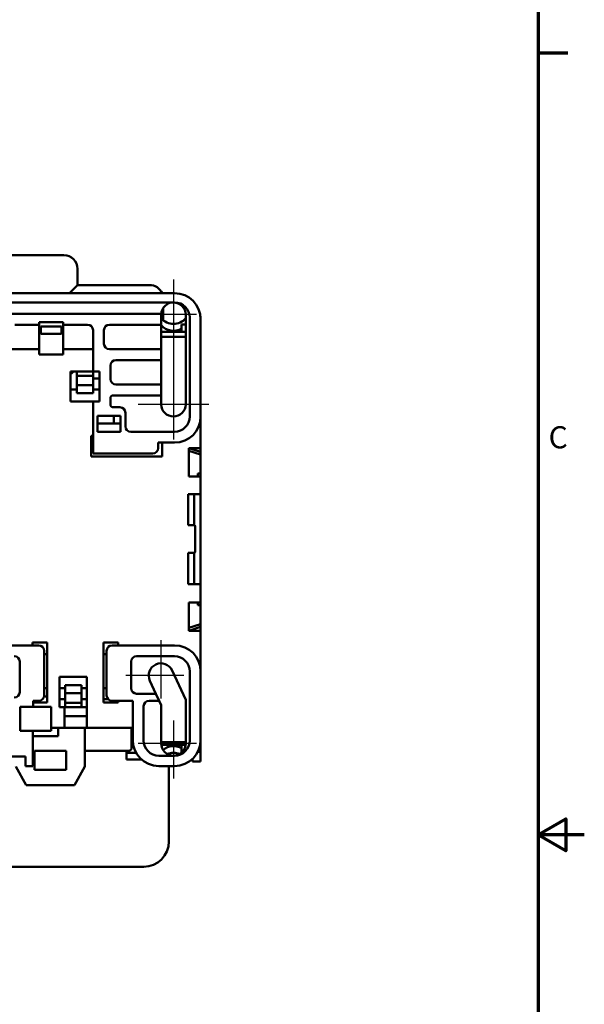
# Model space of a CAD drawing. Units: millimetres. Extents: x 17 to 728, y 8 to 567.
# Drawn here: x 624 to 728, y 257 to 438 of the extents above; entities that cross this region are included whole.
import ezdxf

# ---------------------------------------------------------------- set-up
doc = ezdxf.new("R2010")
doc.units = ezdxf.units.MM
doc.header["$LTSCALE"] = 1.333333
doc.layers.add('Border {c3}', color=7, linetype='Continuous', lineweight=70)
doc.layers.add('Visible {c3}', color=7, linetype='Continuous', lineweight=50)
doc.layers.add('Center Mark {c3}', color=1, linetype='Continuous', lineweight=25, true_color=0xff0000)
doc.layers.add('Centerline {c3}', color=1, linetype='Continuous', lineweight=25, true_color=0xff0000)
doc.styles.add('Note Text (ANSI)', font='tahoma.ttf')

# ---------------------------------------------------------------- blocks, each defined once
blk = doc.blocks.new('Borders c3 - Border')
at = {"layer": 'Border {c3}'}
blk.add_line((539.75, 323.85), (543.81, 323.85), dxfattribs=at)
at = {"layer": 'Border {c3}', "flags": 128}
for points in [[(19.05, 12.7), (19.05, 419.1), (539.75, 419.1), (539.75, 12.7), (19.05, 12.7)], [(546.1, 215.9), (539.75, 215.9), (543.56, 218.1), (543.56, 213.7), (539.75, 215.9)]]:
    blk.add_lwpolyline(points, dxfattribs=at)
at = {"layer": 'Border {c3}', "insert": (541.17, 268.3), "char_height": 3.05, "attachment_point": 7, "style": 'Note Text (ANSI)'}
blk.add_mtext('C', dxfattribs=at)

msp = doc.modelspace()

# ---------------------------------------------------------------- linework, layer by layer
at = {"layer": 'Center Mark {c3}', "linetype": 'Continuous'}
for p, q in [((656.78, 383.6), (648.31, 383.6)), ((659.03, 367.1), (646.06, 367.1)), ((650.24, 323.68), (650.24, 312.97)), ((654.47, 317.2), (643.75, 317.2)), ((652.54, 308.93), (652.54, 298.22)), ((656.78, 304.7), (646.06, 304.7))]:
    msp.add_line(p, q, dxfattribs=at)
at = {"layer": 'Centerline {c3}', "linetype": 'Continuous'}
msp.add_line((652.54, 390.08), (652.54, 360.62), dxfattribs=at)
at = {"layer": 'Visible {c3}'}
for p, q in [((632.39, 394.55), (619.29, 394.55)), ((634.89, 389.05), (634.89, 392.05)), ((633.39, 387.55), (634.89, 389.05)), ((648.14, 389.05), (634.89, 389.05)), ((607.34, 387.55), (652.74, 387.55)), ((607.34, 385.85), (652.74, 385.85)), ((650.64, 382.59), (650.64, 384.81)), ((650.3, 383.75), (609.79, 383.75)), ((650.29, 381.75), (650.29, 383.6)), ((654.79, 367.1), (654.79, 383.6)), ((655.54, 383.05), (655.54, 364.85)), ((657.51, 383.35), (657.54, 383.35)), ((657.54, 383.35), (657.54, 382.75)), ((657.54, 382.75), (657.54, 364.85)), ((623.34, 381.75), (627.84, 381.75)), ((627.84, 381.75), (627.84, 382.25)), ((627.84, 382.25), (632.24, 382.25)), ((627.84, 377.25), (627.84, 381.75)), ((628.14, 380.05), (628.14, 381.45)), ((628.14, 381.45), (631.94, 381.45)), ((631.94, 381.45), (631.94, 380.05)), ((632.24, 382.25), (632.24, 381.75)), ((632.24, 381.75), (636.74, 381.75)), ((632.24, 381.75), (632.24, 377.25)), ((637.74, 380.75), (637.74, 373.15)), ((639.74, 378.25), (639.74, 380.75)), ((640.74, 381.75), (650.29, 381.75)), ((650.29, 381.75), (650.29, 377.25)), ((654.79, 381.77), (654.04, 381.77)), ((654.04, 380.43), (654.04, 381.77)), ((631.94, 380.05), (628.14, 380.05)), ((654.79, 380.43), (650.29, 380.43)), ((650.29, 379.55), (654.79, 379.55)), ((627.84, 377.25), (622.34, 377.25)), ((627.84, 376.25), (627.84, 377.25)), ((637.74, 377.25), (632.24, 377.25)), ((632.24, 377.25), (632.24, 376.25)), ((650.29, 377.25), (640.74, 377.25)), ((650.29, 375.25), (650.29, 377.25)), ((632.24, 376.25), (627.84, 376.25)), ((641.94, 375.25), (650.29, 375.25)), ((650.29, 375.25), (650.29, 370.75)), ((640.94, 371.75), (640.94, 374.25)), ((633.59, 373.15), (637.74, 373.15)), ((633.59, 367.65), (633.59, 373.15)), ((634.77, 373.15), (634.77, 372.35)), ((634.77, 372.35), (634.77, 370.65)), ((637.77, 372.35), (634.77, 372.35)), ((637.74, 373.15), (638.94, 373.15)), ((637.77, 372.35), (637.77, 373.15)), ((637.77, 370.65), (637.77, 372.35)), ((637.77, 371.85), (638.94, 371.85)), ((638.94, 373.15), (638.94, 367.65)), ((634.77, 369.85), (633.59, 369.85)), ((634.77, 370.65), (634.77, 369.15)), ((637.77, 370.65), (634.77, 370.65)), ((637.77, 369.15), (637.77, 370.65)), ((638.94, 369.85), (637.77, 369.85)), ((650.29, 370.75), (641.94, 370.75)), ((650.29, 368.75), (650.29, 370.75)), ((637.77, 369.15), (634.77, 369.15)), ((640.94, 367.05), (640.94, 368.25)), ((641.44, 368.75), (650.29, 368.75)), ((650.29, 368.75), (650.29, 367.1)), ((637.74, 367.65), (633.59, 367.65)), ((637.74, 367.65), (637.74, 358.05)), ((638.94, 367.65), (637.74, 367.65)), ((642.69, 366.55), (641.44, 366.55)), ((638.59, 365), (642.79, 365)), ((638.59, 362.05), (638.59, 365)), ((641.54, 363.6), (641.54, 365)), ((642.79, 365), (642.79, 362.05)), ((643.69, 363.05), (643.69, 365.55)), ((657.54, 364.85), (657.54, 359.05)), ((642.79, 363.6), (638.59, 363.6)), ((637.39, 357.5), (637.39, 361.3)), ((637.39, 361.3), (637.74, 361.3)), ((642.79, 362.05), (638.59, 362.05)), ((652.74, 362.05), (644.69, 362.05)), ((649.74, 360.05), (649.74, 359.05)), ((649.74, 360.05), (652.74, 360.05)), ((650.49, 360.05), (650.49, 357.5)), ((655.39, 353.85), (655.39, 359.05)), ((655.39, 359.05), (657.54, 359.05)), ((655.39, 359.05), (657.54, 358.35)), ((657.54, 359.05), (657.54, 358.35)), ((650.49, 357.5), (637.39, 357.5)), ((637.74, 358.05), (648.74, 358.05)), ((655.39, 358.55), (657.54, 357.85)), ((657.54, 358.35), (657.54, 357.85)), ((657.54, 357.85), (657.54, 354.35)), ((657.54, 353.85), (655.39, 353.85)), ((657.54, 354.35), (657.04, 354.35)), ((657.04, 354.35), (657.04, 353.85)), ((657.54, 353.85), (657.54, 354.35)), ((657.54, 353.85), (657.54, 350.8)), ((655.24, 344.85), (655.24, 350.6)), ((655.24, 350.6), (657.34, 350.6)), ((656.34, 350.6), (656.34, 350.4)), ((656.34, 344.85), (656.34, 350.4)), ((657.54, 350.4), (657.54, 350.8)), ((657.54, 334.2), (657.54, 350.4)), ((656.34, 344.85), (655.24, 344.85)), ((656.54, 339.95), (656.54, 344.65)), ((655.24, 334), (655.24, 339.75)), ((655.24, 339.75), (656.34, 339.75)), ((656.34, 334.2), (656.34, 339.75)), ((657.34, 334), (655.24, 334)), ((656.34, 334.2), (656.34, 334)), ((657.54, 333.8), (657.54, 334.2)), ((657.54, 333.8), (657.54, 330.65)), ((655.39, 325.45), (655.39, 330.65)), ((655.39, 330.65), (657.54, 330.65)), ((657.04, 330.65), (657.04, 330.15)), ((657.04, 330.15), (657.54, 330.15)), ((657.54, 330.15), (657.54, 330.65)), ((657.54, 330.15), (657.54, 326.65)), ((655.39, 325.95), (657.54, 326.65)), ((655.39, 325.45), (657.54, 326.15)), ((657.54, 326.65), (657.54, 326.15)), ((657.54, 326.15), (657.54, 325.45)), ((657.54, 325.45), (655.39, 325.45)), ((657.54, 325.45), (657.54, 317.95)), ((627.74, 322.75), (607.34, 322.75)), ((626.59, 322.75), (626.59, 323.3)), ((626.59, 323.3), (629.29, 323.3)), ((629.29, 323.3), (629.29, 312.25)), ((639.69, 323.3), (642.39, 323.3)), ((639.69, 312.25), (639.69, 323.3)), ((652.74, 322.75), (641.24, 322.75)), ((642.39, 323.3), (642.39, 322.75)), ((628.74, 321.75), (628.74, 313.55)), ((628.74, 321.1), (629.29, 321.1)), ((639.69, 321.1), (640.24, 321.1)), ((640.24, 321.75), (640.24, 313.55)), ((645.74, 320.75), (652.74, 320.75)), ((624.24, 319.75), (624.24, 314.15)), ((644.74, 314.85), (644.74, 319.75)), ((654.79, 312.75), (652.28, 318.15)), ((655.54, 317.95), (655.54, 305.25)), ((657.54, 317.95), (657.54, 305.35)), ((631.59, 311.35), (631.59, 316.95)), ((631.59, 316.95), (636.59, 316.95)), ((635.59, 315.45), (632.59, 315.45)), ((632.59, 315.45), (632.59, 313.98)), ((635.59, 313.98), (635.59, 315.45)), ((636.59, 316.95), (636.59, 311.35)), ((648.2, 316.25), (649.32, 313.85)), ((628.74, 314.85), (629.29, 314.85)), ((631.59, 314.85), (632.59, 314.85)), ((635.59, 313.98), (632.59, 313.98)), ((632.59, 313.98), (632.59, 312.15)), ((635.59, 314.85), (636.59, 314.85)), ((635.59, 312.15), (635.59, 313.98)), ((639.69, 314.85), (640.24, 314.85)), ((649.32, 313.85), (645.74, 313.85)), ((649.92, 312.55), (649.32, 313.85)), ((626.74, 311.45), (626.74, 312.55)), ((627.74, 312.55), (626.74, 312.55)), ((629.29, 312.25), (626.74, 312.25)), ((629.29, 313.35), (628.72, 313.35)), ((632.59, 312.85), (631.59, 312.85)), ((635.59, 312.15), (632.59, 312.15)), ((632.59, 312.15), (632.59, 311.35)), ((636.59, 312.85), (635.59, 312.85)), ((635.59, 311.35), (635.59, 312.15)), ((640.53, 312.85), (639.69, 312.85)), ((642.39, 312.25), (639.69, 312.25)), ((641.24, 312.55), (645.04, 312.55)), ((642.39, 312.55), (642.39, 312.25)), ((645.04, 312.55), (645.04, 305.35)), ((648.04, 312.55), (649.92, 312.55)), ((649.92, 312.55), (650.29, 311.75)), ((650.29, 311.75), (650.29, 304.7)), ((654.79, 304.7), (654.79, 312.75)), ((624.34, 307.05), (624.34, 311.45)), ((624.34, 311.45), (626.74, 311.45)), ((626.74, 311.45), (630.04, 311.45)), ((630.04, 311.45), (630.04, 307.55)), ((632.49, 311.35), (631.59, 311.35)), ((632.49, 311.35), (632.49, 309.74)), ((636.59, 311.35), (632.49, 311.35)), ((636.59, 309.74), (636.59, 311.35)), ((647.04, 305.25), (647.04, 311.55)), ((636.59, 309.74), (632.49, 309.74)), ((632.49, 309.74), (632.49, 307.55)), ((636.59, 307.55), (636.59, 309.74)), ((626.64, 307.05), (624.34, 307.05)), ((626.64, 307.05), (630.04, 307.05)), ((626.64, 307.05), (626.64, 300.55)), ((630.04, 307.05), (630.04, 307.55)), ((630.04, 307.55), (632.49, 307.55)), ((631.34, 307.55), (631.34, 306.05)), ((632.49, 307.55), (636.59, 307.55)), ((636.24, 307.55), (636.24, 300.45)), ((636.59, 307.55), (645.04, 307.55)), ((644.84, 303.85), (644.84, 307.55)), ((631.34, 306.05), (626.64, 306.05)), ((645.06, 304.95), (644.84, 304.95)), ((645.14, 304.42), (644.84, 304.42)), ((654.79, 304.95), (650.29, 304.95)), ((654.78, 304.42), (650.31, 304.42)), ((654.04, 304.42), (654.04, 303.09)), ((657.54, 303.15), (657.54, 305.35)), ((626.99, 299.85), (626.99, 303.35)), ((626.99, 303.35), (632.79, 303.35)), ((632.79, 303.35), (632.79, 299.85)), ((636.24, 303.35), (644.34, 303.35)), ((643.89, 303.35), (643.89, 303)), ((643.89, 303), (643.89, 301.73)), ((645.54, 303), (643.89, 303)), ((645.54, 303), (645.54, 303.22)), ((645.54, 303), (645.66, 303)), ((651.69, 302.62), (651.69, 302.84)), ((654.04, 303.09), (654.12, 303.09)), ((657.01, 303.15), (657.54, 303.15)), ((657.54, 303.15), (657.54, 301.35)), ((620.54, 302.3), (625.34, 302.3)), ((625.34, 302.3), (625.34, 300.55)), ((643.89, 301.73), (646.69, 301.73)), ((652.74, 302.45), (649.84, 302.45)), ((656.04, 301.66), (656.12, 301.94)), ((656.04, 301.86), (656.04, 301.66)), ((656.04, 301.35), (656.04, 301.66)), ((657.54, 301.35), (656.04, 301.35)), ((625.44, 297.05), (623.54, 300.45)), ((626.64, 300.55), (625.34, 300.55)), ((632.79, 299.85), (626.99, 299.85)), ((636.24, 300.45), (634.34, 297.05)), ((652.74, 300.55), (649.84, 300.55)), ((651.69, 286.65), (651.69, 300.55)), ((634.34, 297.05), (625.44, 297.05)), ((549.04, 282.01), (647.04, 282.01)), ((647.06, 282.01), (647.04, 282.01))]:
    msp.add_line(p, q, dxfattribs=at)
for centre, radius, start, end in [((632.39, 392.05), 2.5, 0, 90), ((648.14, 386.55), 2.5, 23.5782, 90), ((652.74, 382.75), 4.8, 0, 90), ((652.54, 383.6), 2.25, 90, 176.1774), ((652.54, 383.6), 2.25, 0, 90), ((652.74, 383.05), 2.8, 0, 90), ((652.54, 383.6), 2.25, 176.1774, 180), ((636.74, 380.75), 1, 0, 90), ((640.74, 380.75), 1, 90, 180), ((640.74, 378.25), 1, 180, 270), ((641.94, 374.25), 1, 90, 180), ((631.34, 375.96), 4, 304.2289, 315.3721), ((641.94, 371.75), 1, 180, 270), ((641.44, 368.25), 0.5, 90, 180), ((641.44, 367.05), 0.5, 180, 270), ((642.69, 365.55), 1, 0, 90), ((652.54, 367.1), 2.25, 180, 0), ((652.74, 364.85), 2.8, 270, 0), ((652.74, 364.85), 4.8, 270, 0), ((644.69, 363.05), 1, 180, 270), ((648.74, 359.05), 1, 270, 0), ((657.34, 350.8), 0.2, 270, 0), ((656.34, 344.65), 0.2, 0, 90), ((656.34, 339.95), 0.2, 270, 0), ((657.34, 333.8), 0.2, 0, 90), ((627.74, 321.75), 1, 0, 90), ((641.24, 321.75), 1, 90, 180), ((652.74, 317.95), 4.8, 0, 90), ((623.24, 319.75), 1, 0, 90), ((645.74, 319.75), 1, 90, 180), ((652.74, 317.95), 2.8, 0, 90), ((650.24, 317.2), 2.25, 25, 205), ((623.24, 314.15), 1, 270, 0), ((627.74, 313.55), 1, 270, 0), ((641.24, 313.55), 1, 180, 270), ((645.74, 314.85), 1, 180, 270), ((648.04, 311.55), 1, 90, 180), ((649.84, 305.35), 4.8, 180, 270), ((649.84, 305.25), 2.8, 180, 270), ((652.54, 304.7), 2.25, 180, 270), ((652.54, 304.7), 2.25, 270, 0), ((652.74, 305.35), 4.8, 270, 0), ((652.74, 305.25), 2.8, 270, 0), ((644.34, 303.85), 0.5, 270, 0), ((647.06, 286.65), 4.64, 270, 0)]:
    msp.add_arc(centre, radius, start, end, dxfattribs=at)
for centre, major_axis, ratio, start_param, end_param in [((652.54, 384.95), (0, 3.05), 0.984808, 2.293531, 3.989655), ((652.54, 383.66), (0, 3.02), 0.993666, 2.293531, 3.665191), ((652.54, 301.2), (0, -3.02), 0.993666, 2.617994, 3.835028), ((652.54, 299.91), (0, -3.05), 0.984808, 2.762134, 3.521051)]:
    msp.add_ellipse(centre, major_axis=major_axis, ratio=ratio, start_param=start_param, end_param=end_param, dxfattribs=at)

# ---------------------------------------------------------------- block references
at = {"xscale": 1.333333333333333, "yscale": 1.333333333333333, "zscale": 1.333333333333333}
msp.add_blockref('Borders c3 - Border', (0, 0), dxfattribs=at)

doc.saveas('drawing.dxf')
